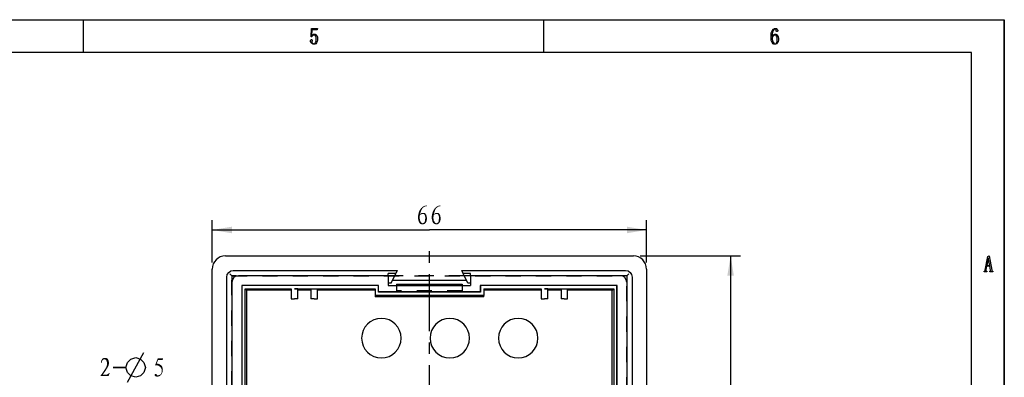
# Model space of a CAD drawing. Units: millimetres. Extents: x 0 to 420, y 0 to 297.
# Drawn here: x 270 to 420, y 243 to 297 of the extents above; entities that cross this region are included whole.
import ezdxf

# ---------------------------------------------------------------- set-up
doc = ezdxf.new("R2010")
doc.units = ezdxf.units.MM
doc.header["$LTSCALE"] = 23.1
doc.linetypes.add('CENTER', pattern=[0.6, 0.375, -0.075, 0.075, -0.075])
doc.linetypes.add('HIDDEN', pattern=[0.2, 0.1, -0.1])
doc.layers.get('0').update_dxf_attribs({"linetype": 'CONTINUOUS'})
for name, color, linetype in [('KE-TI_DXF_AXIS', 7, 'CONTINUOUS'), ('KE-TI_DXF_CONTINUOUS_LINE', 7, 'CONTINUOUS'), ('KE-TI_DXF_HIDDEN_LINE', 7, 'CONTINUOUS'), ('ZPT_DXF_DIMENSION', 7, 'CONTINUOUS'), ('ZPT_DXF_FORMAT', 7, 'CONTINUOUS')]:
    doc.layers.add(name, color=color, linetype=linetype)
doc.styles.get("Standard").update_dxf_attribs({"font": 'simfang.ttf'})
doc.dimstyles.new('DIMSTYLE_1', dxfattribs={"dimtxt": 3, "dimasz": 3, "dimexe": 0.18, "dimexo": 0.0625, "dimgap": 0.09, "dimtad": 1, "dimdsep": 46, "dimtxsty": 'Standard', "dimblk": '_FILLED', "dimblk1": '_FILLED', "dimblk2": '_FILLED', "dimcen": 0.09, "dimclrt": 5, "dimadec": 0, "dimazin": 0, "dimtfac": 1, "dimtofl": 0, "dimtmove": 0, "dimatfit": 3, "dimldrblk": '_FILLED', "dimfxl": 0, "dimtolj": 1, "dimarcsym": 0})

# ---------------------------------------------------------------- blocks, each defined once
blk = doc.blocks.new('_FILLED')
at = {"color": 0, "linetype": 'ByBlock'}
blk.add_solid([(0, 0), (-1, 0.167), (-1, -0.167)], dxfattribs=at)
blk = doc.blocks.new('*D11')
at = {"layer": 'ZPT_DXF_DIMENSION', "color": 2, "linetype": 'Continuous'}
for p, q in [((364.64, 261.08), (379.91, 261.08)), ((378.41, 261.08), (378.41, 208.08)), ((378.41, 155.08), (378.41, 208.08)), ((364.64, 155.08), (379.91, 155.08))]:
    blk.add_line(p, q, dxfattribs=at)
at = {"layer": 'ZPT_DXF_DIMENSION', "color": 2, "linetype": 'Continuous', "xscale": 3, "yscale": 3, "zscale": 3}
for p, rotation in [((378.41, 261.08), 90), ((378.41, 155.08), 270)]:
    blk.add_blockref('_FILLED', p, dxfattribs=dict(at, rotation=rotation))
blk = doc.blocks.new('*D12')
at = {"layer": 'ZPT_DXF_DIMENSION', "color": 2, "linetype": 'Continuous'}
for p, q in [((299.64, 260.08), (299.64, 266.53)), ((365.64, 260.08), (365.64, 266.53)), ((299.64, 265.03), (332.64, 265.03)), ((365.64, 265.03), (332.64, 265.03))]:
    blk.add_line(p, q, dxfattribs=at)
at = {"layer": 'ZPT_DXF_DIMENSION', "color": 2, "linetype": 'Continuous', "xscale": 3, "yscale": 3, "zscale": 3, "rotation": 180}
blk.add_blockref('_FILLED', (299.64, 265.03), dxfattribs=at)
at = {"layer": 'ZPT_DXF_DIMENSION', "color": 2, "linetype": 'Continuous', "xscale": 3, "yscale": 3, "zscale": 3}
blk.add_blockref('_FILLED', (365.64, 265.03), dxfattribs=at)

msp = doc.modelspace()

# ---------------------------------------------------------------- linework, layer by layer
at = {"layer": 'KE-TI_DXF_AXIS', "color": 7, "linetype": 'CENTER'}
msp.add_line((332.636, 208.083), (332.636, 262.795), dxfattribs=at)
at = {"layer": 'KE-TI_DXF_CONTINUOUS_LINE', "color": 7, "linetype": 'Continuous'}
for p, q in [((301.636, 261.083), (363.636, 261.083)), ((299.636, 157.083), (299.636, 259.083)), ((302.842, 258.877), (327.74, 258.877)), ((327.74, 258.877), (327.528, 258.432)), ((337.532, 258.877), (337.745, 258.432)), ((337.532, 258.877), (362.43, 258.877)), ((365.636, 259.083), (365.636, 157.083)), ((301.842, 158.289), (301.842, 257.878)), ((326.386, 258.083), (303.636, 258.083)), ((326.386, 258.083), (326.386, 258.432)), ((327.528, 258.432), (326.386, 258.432)), ((326.386, 258.083), (326.386, 256.583)), ((326.812, 256.932), (327.528, 258.432)), ((327.024, 257.377), (338.248, 257.377)), ((338.46, 256.932), (337.745, 258.432)), ((338.886, 258.432), (337.745, 258.432)), ((338.886, 258.083), (338.886, 258.432)), ((338.886, 258.083), (338.886, 256.583)), ((361.636, 258.083), (338.886, 258.083)), ((363.43, 257.878), (363.43, 158.289)), ((302.636, 257.083), (302.636, 159.083)), ((324.907, 256.604), (304.115, 256.604)), ((304.115, 256.604), (304.115, 159.562)), ((304.115, 256.604), (304.136, 256.583)), ((304.136, 256.583), (304.136, 231.083)), ((324.886, 256.583), (304.136, 256.583)), ((304.633, 231.083), (304.633, 256.086)), ((304.633, 256.086), (311.636, 256.086)), ((304.851, 255.868), (304.633, 256.086)), ((304.851, 255.868), (304.851, 221.033)), ((311.636, 255.868), (304.851, 255.868)), ((311.636, 256.086), (311.636, 254.583)), ((312.136, 256.086), (315.136, 256.086)), ((312.636, 254.583), (312.636, 256.083)), ((314.636, 255.868), (312.636, 255.868)), ((314.636, 256.083), (314.636, 254.583)), ((315.636, 254.583), (315.636, 256.086)), ((315.636, 256.086), (324.386, 256.086)), ((324.386, 255.868), (315.636, 255.868)), ((324.386, 256.086), (324.386, 255.086)), ((324.907, 256.604), (324.886, 256.583)), ((324.886, 255.583), (324.886, 256.583)), ((324.907, 255.604), (324.907, 256.604)), ((326.812, 256.932), (326.386, 256.932)), ((326.386, 256.583), (338.886, 256.583)), ((327.636, 256.815), (337.636, 256.815)), ((327.636, 256.798), (337.636, 256.798)), ((327.636, 256.78), (337.636, 256.78)), ((327.636, 256.763), (337.636, 256.763)), ((327.636, 256.746), (337.636, 256.746)), ((327.636, 256.728), (337.636, 256.728)), ((327.636, 256.711), (337.636, 256.711)), ((327.636, 256.693), (327.636, 256.677)), ((327.636, 256.693), (337.636, 256.693)), ((327.636, 256.677), (337.636, 256.677)), ((337.636, 256.693), (337.636, 256.677)), ((338.886, 256.932), (338.46, 256.932)), ((361.157, 256.604), (340.365, 256.604)), ((340.365, 256.604), (340.365, 255.604)), ((340.365, 256.604), (340.386, 256.583)), ((340.386, 256.583), (340.386, 255.583)), ((361.136, 256.583), (340.386, 256.583)), ((340.886, 256.086), (340.886, 255.086)), ((340.886, 256.086), (349.636, 256.086)), ((349.636, 255.868), (340.886, 255.868)), ((349.636, 256.086), (349.636, 254.583)), ((350.136, 256.086), (353.136, 256.086)), ((350.636, 254.583), (350.636, 256.083)), ((352.636, 255.868), (350.636, 255.868)), ((352.636, 256.083), (352.636, 254.583)), ((353.636, 254.583), (353.636, 256.086)), ((353.636, 256.086), (360.639, 256.086)), ((360.421, 255.868), (353.636, 255.868)), ((360.421, 255.868), (360.639, 256.086)), ((360.421, 221.033), (360.421, 255.868)), ((360.639, 256.086), (360.639, 231.083)), ((361.157, 256.604), (361.136, 256.583)), ((361.136, 231.083), (361.136, 256.583)), ((361.157, 159.562), (361.157, 256.604)), ((362.636, 257.083), (362.636, 159.083)), ((311.636, 254.583), (312.136, 254.583)), ((312.636, 254.583), (312.136, 254.583)), ((315.136, 254.583), (314.636, 254.583)), ((315.136, 254.583), (315.636, 254.583)), ((324.386, 255.086), (324.386, 254.868)), ((340.886, 255.086), (324.386, 255.086)), ((340.886, 254.868), (324.386, 254.868)), ((324.907, 255.604), (324.886, 255.583)), ((340.386, 255.583), (324.886, 255.583)), ((340.365, 255.604), (324.907, 255.604)), ((340.365, 255.604), (340.386, 255.583)), ((340.886, 254.868), (340.886, 255.086)), ((349.636, 254.583), (350.136, 254.583)), ((350.636, 254.583), (350.136, 254.583)), ((353.136, 254.583), (352.636, 254.583)), ((353.136, 254.583), (353.636, 254.583))]:
    msp.add_line(p, q, dxfattribs=at)
for centre, radius, start, end in [((301.636, 259.083), 2, 90, 180), ((363.636, 259.083), 2, 0, 90), ((325.336, 248.583), 3, 90, 270), ((325.336, 248.583), 3, 270, 90), ((335.736, 248.583), 3, 90, 270), ((335.736, 248.583), 3, 270, 90), ((346.136, 248.583), 3, 90, 270), ((346.136, 248.583), 3, 270, 90)]:
    msp.add_arc(centre, radius, start, end, dxfattribs=at)
at = {"layer": 'KE-TI_DXF_CONTINUOUS_LINE', "color": 7, "linetype": 'Continuous', "extrusion": (0, 0, -1)}
for centre, major_axis, ratio, start_param, end_param in [((302.842, 257.877), (-0.707, 0.707), 0.9996955, -0.7852459, 0.7852459), ((362.43, 257.877), (0.707, 0.707), 0.9996955, -0.7852459, 0.7852459), ((312.136, 256.083), (-0.5, 0), 0.005236, 3.1415927, 4.712389), ((315.136, 256.083), (0.5, 0), 0.005236, -1.5707963, 0), ((350.136, 256.083), (-0.5, 0), 0.005236, 3.1415927, 4.712389), ((353.136, 256.083), (0.5, 0), 0.005236, -1.5707963, 0)]:
    msp.add_ellipse(centre, major_axis=major_axis, ratio=ratio, start_param=start_param, end_param=end_param, dxfattribs=at)
at = {"layer": 'KE-TI_DXF_CONTINUOUS_LINE', "color": 7, "linetype": 'Continuous'}
for centre, major_axis in [((303.636, 257.083), (-0.707, 0.707)), ((361.636, 257.083), (0.707, 0.707))]:
    msp.add_ellipse(centre, major_axis=major_axis, ratio=0.9996955, start_param=-0.7852459, end_param=0.7852459, dxfattribs=at)
at = {"layer": 'KE-TI_DXF_HIDDEN_LINE', "color": 8, "linetype": 'HIDDEN'}
for p, q in [((302.636, 258.083), (302.336, 258.383)), ((302.636, 158.083), (302.636, 258.083)), ((302.636, 258.083), (362.636, 258.083)), ((302.636, 258.083), (302.636, 231.083)), ((326.386, 258.083), (302.636, 258.083)), ((327.361, 258.083), (326.386, 258.083)), ((337.911, 258.083), (327.361, 258.083)), ((338.886, 258.083), (337.911, 258.083)), ((362.636, 258.083), (338.886, 258.083)), ((362.636, 258.083), (362.936, 258.383)), ((362.636, 258.083), (362.636, 158.083)), ((362.636, 231.083), (362.636, 258.083)), ((327.636, 256.815), (327.636, 256.8)), ((327.636, 256.8), (327.636, 255.8)), ((327.636, 256.8), (337.636, 256.8)), ((327.636, 256.798), (327.636, 256.782)), ((327.636, 256.782), (327.636, 255.782)), ((327.636, 256.782), (337.636, 256.782)), ((327.636, 256.78), (327.636, 256.765)), ((327.636, 256.765), (327.636, 255.765)), ((327.636, 256.765), (337.636, 256.765)), ((327.636, 256.763), (327.636, 256.747)), ((327.636, 256.747), (327.636, 255.747)), ((327.636, 256.747), (337.636, 256.747)), ((327.636, 256.746), (327.636, 256.73)), ((327.636, 256.73), (327.636, 255.73)), ((327.636, 256.73), (337.636, 256.73)), ((327.636, 256.728), (327.636, 256.712)), ((327.636, 256.712), (327.636, 255.712)), ((327.636, 256.712), (337.636, 256.712)), ((327.636, 256.711), (327.636, 256.695)), ((327.636, 256.695), (327.636, 255.695)), ((327.636, 256.695), (337.636, 256.695)), ((327.636, 256.677), (327.636, 255.677)), ((337.636, 256.815), (337.636, 256.8)), ((337.636, 256.8), (337.636, 255.8)), ((337.636, 256.798), (337.636, 256.782)), ((337.636, 256.782), (337.636, 255.782)), ((337.636, 256.78), (337.636, 256.765)), ((337.636, 256.765), (337.636, 255.765)), ((337.636, 256.763), (337.636, 256.747)), ((337.636, 256.747), (337.636, 255.747)), ((337.636, 256.746), (337.636, 256.73)), ((337.636, 256.73), (337.636, 255.73)), ((337.636, 256.728), (337.636, 256.712)), ((337.636, 256.712), (337.636, 255.712)), ((337.636, 256.711), (337.636, 256.695)), ((337.636, 256.695), (337.636, 255.695)), ((337.636, 256.677), (337.636, 255.677)), ((337.636, 255.8), (327.636, 255.8)), ((337.636, 255.782), (327.636, 255.782)), ((337.636, 255.765), (327.636, 255.765)), ((337.636, 255.747), (327.636, 255.747)), ((337.636, 255.73), (327.636, 255.73)), ((337.636, 255.712), (327.636, 255.712)), ((337.636, 255.695), (327.636, 255.695)), ((337.636, 255.677), (327.636, 255.677))]:
    msp.add_line(p, q, dxfattribs=at)
at = {"layer": 'ZPT_DXF_DIMENSION', "color": 5, "linetype": 'Continuous'}
msp.add_line((286.759, 241.881), (289.259, 246.381), dxfattribs=at)
msp.add_lwpolyline([(286.509, 244.131), (286.759, 244.881), (287.259, 245.381), (288.009, 245.631), (288.759, 245.381), (289.259, 244.881), (289.509, 244.131), (289.259, 243.381), (288.759, 242.881), (288.009, 242.631), (287.259, 242.881), (286.759, 243.381), (286.509, 244.131)], dxfattribs=at)
for points in [[(331.377, 267.939), (331.066, 267.806), (331.155, 268.006)], [(331.066, 267.806), (331.377, 267.939), (331.333, 267.783)], [(331.444, 268.094), (331.155, 268.006), (331.266, 268.183)], [(331.155, 268.006), (331.444, 268.094), (331.377, 267.939)], [(331.599, 268.339), (331.51, 268.228), (331.266, 268.183)], [(331.599, 268.339), (331.266, 268.183), (331.377, 268.339)], [(331.266, 268.183), (331.51, 268.228), (331.444, 268.094)], [(331.71, 268.45), (331.377, 268.339), (331.533, 268.472)], [(331.377, 268.339), (331.71, 268.45), (331.599, 268.339)], [(331.933, 268.583), (331.533, 268.472), (331.688, 268.606)], [(331.933, 268.583), (331.822, 268.517), (331.533, 268.472)], [(331.533, 268.472), (331.822, 268.517), (331.71, 268.45)], [(332.222, 268.65), (331.688, 268.606), (331.844, 268.672)], [(332.222, 268.65), (332.066, 268.628), (331.688, 268.606)], [(331.688, 268.606), (332.066, 268.628), (331.933, 268.583)], [(331.844, 268.672), (332.022, 268.739), (332.222, 268.761)], [(331.844, 268.672), (332.222, 268.761), (332.222, 268.65)], [(333.466, 267.939), (333.155, 267.806), (333.244, 268.006)], [(333.155, 267.806), (333.466, 267.939), (333.422, 267.783)], [(333.533, 268.094), (333.244, 268.006), (333.355, 268.183)], [(333.244, 268.006), (333.533, 268.094), (333.466, 267.939)], [(333.688, 268.339), (333.599, 268.228), (333.355, 268.183)], [(333.688, 268.339), (333.355, 268.183), (333.466, 268.339)], [(333.355, 268.183), (333.599, 268.228), (333.533, 268.094)], [(333.799, 268.45), (333.466, 268.339), (333.622, 268.472)], [(333.466, 268.339), (333.799, 268.45), (333.688, 268.339)], [(334.022, 268.583), (333.622, 268.472), (333.777, 268.606)], [(334.022, 268.583), (333.91, 268.517), (333.622, 268.472)], [(333.622, 268.472), (333.91, 268.517), (333.799, 268.45)], [(334.31, 268.65), (333.777, 268.606), (333.933, 268.672)], [(334.31, 268.65), (334.155, 268.628), (333.777, 268.606)], [(333.777, 268.606), (334.155, 268.628), (334.022, 268.583)], [(333.933, 268.672), (334.11, 268.739), (334.31, 268.761)], [(333.933, 268.672), (334.31, 268.761), (334.31, 268.65)], [(331.288, 267.361), (330.91, 267.183), (330.955, 267.383)], [(331.288, 267.361), (331.222, 267.294), (330.91, 267.183)], [(331.222, 267.294), (331.177, 267.206), (330.91, 267.183)], [(330.91, 267.183), (331.177, 267.206), (331.177, 267.139)], [(331.177, 267.139), (330.91, 266.961), (330.91, 267.183)], [(331.177, 267.139), (331.177, 267.072), (330.91, 266.961)], [(330.91, 266.961), (331.177, 267.072), (331.155, 266.961)], [(331.155, 266.961), (331.155, 266.85), (330.91, 266.739)], [(331.155, 266.961), (330.91, 266.739), (330.91, 266.961)], [(330.91, 266.739), (331.155, 266.85), (331.177, 266.717)], [(331.177, 266.717), (330.955, 266.539), (330.91, 266.739)], [(331.244, 267.539), (330.955, 267.383), (330.999, 267.606)], [(331.244, 267.539), (331.222, 267.45), (330.955, 267.383)], [(331.555, 267.45), (331.444, 267.428), (330.955, 267.383)], [(331.222, 267.45), (331.555, 267.45), (330.955, 267.383)], [(331.444, 267.428), (331.355, 267.406), (330.955, 267.383)], [(330.955, 267.383), (331.355, 267.406), (331.288, 267.361)], [(331.177, 266.717), (331.199, 266.606), (330.955, 266.539)], [(330.955, 266.539), (331.199, 266.606), (331.222, 266.472)], [(331.222, 266.472), (330.999, 266.361), (330.955, 266.539)], [(331.333, 267.783), (330.999, 267.606), (331.066, 267.806)], [(331.333, 267.783), (331.288, 267.65), (330.999, 267.606)], [(330.999, 267.606), (331.288, 267.65), (331.244, 267.539)], [(330.999, 266.361), (331.222, 266.472), (331.288, 266.361)], [(331.288, 266.361), (331.066, 266.206), (330.999, 266.361)], [(331.288, 266.361), (331.333, 266.25), (331.066, 266.206)], [(331.955, 267.583), (332.044, 267.494), (331.222, 267.45)], [(331.955, 267.583), (331.222, 267.45), (331.422, 267.583)], [(331.555, 267.45), (331.222, 267.45), (332.044, 267.494)], [(331.422, 267.583), (331.488, 267.606), (331.844, 267.628)], [(331.422, 267.583), (331.844, 267.628), (331.955, 267.583)], [(331.733, 267.628), (331.844, 267.628), (331.488, 267.606)], [(331.644, 267.628), (331.733, 267.628), (331.488, 267.606)], [(331.644, 267.628), (331.488, 267.606), (331.555, 267.628)], [(331.688, 267.45), (331.555, 267.45), (332.044, 267.494)], [(331.755, 267.45), (331.688, 267.45), (332.044, 267.494)], [(331.822, 267.428), (331.755, 267.45), (332.044, 267.494)], [(331.822, 267.428), (332.044, 267.494), (332.11, 267.406)], [(332.11, 267.406), (331.888, 267.361), (331.822, 267.428)], [(331.91, 267.317), (331.888, 267.361), (332.11, 267.406)], [(331.91, 267.317), (332.11, 267.406), (332.177, 267.272)], [(332.177, 267.272), (331.955, 267.228), (331.91, 267.317)], [(331.933, 266.317), (331.955, 266.383), (332.222, 266.428)], [(331.933, 266.317), (332.222, 266.428), (332.155, 266.272)], [(331.977, 267.117), (331.955, 267.228), (332.177, 267.272)], [(332.222, 266.428), (331.955, 266.383), (331.977, 266.494)], [(331.977, 267.117), (332.177, 267.272), (332.222, 267.117)], [(332.222, 267.117), (331.999, 267.006), (331.977, 267.117)], [(331.977, 266.606), (331.999, 266.717), (332.266, 266.783)], [(331.977, 266.606), (332.266, 266.783), (332.244, 266.583)], [(332.244, 266.583), (331.977, 266.494), (331.977, 266.606)], [(331.977, 266.494), (332.244, 266.583), (332.222, 266.428)], [(331.999, 267.006), (332.222, 267.117), (332.244, 266.961)], [(332.244, 266.961), (331.999, 266.872), (331.999, 267.006)], [(331.999, 266.872), (332.244, 266.961), (332.266, 266.783)], [(332.266, 266.783), (331.999, 266.717), (331.999, 266.872)], [(333.377, 267.361), (332.999, 267.183), (333.044, 267.383)], [(333.377, 267.361), (333.31, 267.294), (332.999, 267.183)], [(333.31, 267.294), (333.266, 267.206), (332.999, 267.183)], [(332.999, 267.183), (333.266, 267.206), (333.266, 267.139)], [(333.266, 267.139), (332.999, 266.961), (332.999, 267.183)], [(333.266, 267.139), (333.266, 267.072), (332.999, 266.961)], [(332.999, 266.961), (333.266, 267.072), (333.244, 266.961)], [(333.244, 266.961), (333.244, 266.85), (332.999, 266.739)], [(333.244, 266.961), (332.999, 266.739), (332.999, 266.961)], [(332.999, 266.739), (333.244, 266.85), (333.266, 266.717)], [(333.266, 266.717), (333.044, 266.539), (332.999, 266.739)], [(333.333, 267.539), (333.044, 267.383), (333.088, 267.606)], [(333.333, 267.539), (333.31, 267.45), (333.044, 267.383)], [(333.644, 267.45), (333.533, 267.428), (333.044, 267.383)], [(333.31, 267.45), (333.644, 267.45), (333.044, 267.383)], [(333.533, 267.428), (333.444, 267.406), (333.044, 267.383)], [(333.044, 267.383), (333.444, 267.406), (333.377, 267.361)], [(333.266, 266.717), (333.288, 266.606), (333.044, 266.539)], [(333.044, 266.539), (333.288, 266.606), (333.31, 266.472)], [(333.31, 266.472), (333.088, 266.361), (333.044, 266.539)], [(333.422, 267.783), (333.088, 267.606), (333.155, 267.806)], [(333.422, 267.783), (333.377, 267.65), (333.088, 267.606)], [(333.088, 267.606), (333.377, 267.65), (333.333, 267.539)], [(333.088, 266.361), (333.31, 266.472), (333.377, 266.361)], [(333.377, 266.361), (333.155, 266.206), (333.088, 266.361)], [(333.377, 266.361), (333.422, 266.25), (333.155, 266.206)], [(334.044, 267.583), (334.133, 267.494), (333.31, 267.45)], [(334.044, 267.583), (333.31, 267.45), (333.51, 267.583)], [(333.644, 267.45), (333.31, 267.45), (334.133, 267.494)], [(333.51, 267.583), (333.577, 267.606), (333.933, 267.628)], [(333.51, 267.583), (333.933, 267.628), (334.044, 267.583)], [(333.822, 267.628), (333.933, 267.628), (333.577, 267.606)], [(333.733, 267.628), (333.822, 267.628), (333.577, 267.606)], [(333.733, 267.628), (333.577, 267.606), (333.644, 267.628)], [(333.777, 267.45), (333.644, 267.45), (334.133, 267.494)], [(333.844, 267.45), (333.777, 267.45), (334.133, 267.494)], [(333.91, 267.428), (333.844, 267.45), (334.133, 267.494)], [(333.91, 267.428), (334.133, 267.494), (334.199, 267.406)], [(334.199, 267.406), (333.977, 267.361), (333.91, 267.428)], [(333.999, 267.317), (333.977, 267.361), (334.199, 267.406)], [(333.999, 267.317), (334.199, 267.406), (334.266, 267.272)], [(334.266, 267.272), (334.044, 267.228), (333.999, 267.317)], [(334.022, 266.317), (334.044, 266.383), (334.31, 266.428)], [(334.022, 266.317), (334.31, 266.428), (334.244, 266.272)], [(334.066, 267.117), (334.044, 267.228), (334.266, 267.272)], [(334.31, 266.428), (334.044, 266.383), (334.066, 266.494)], [(334.066, 267.117), (334.266, 267.272), (334.31, 267.117)], [(334.31, 267.117), (334.088, 267.006), (334.066, 267.117)], [(334.066, 266.606), (334.088, 266.717), (334.355, 266.783)], [(334.066, 266.606), (334.355, 266.783), (334.333, 266.583)], [(334.333, 266.583), (334.066, 266.494), (334.066, 266.606)], [(334.066, 266.494), (334.333, 266.583), (334.31, 266.428)], [(334.088, 267.006), (334.31, 267.117), (334.333, 266.961)], [(334.333, 266.961), (334.088, 266.872), (334.088, 267.006)], [(334.088, 266.872), (334.333, 266.961), (334.355, 266.783)], [(334.355, 266.783), (334.088, 266.717), (334.088, 266.872)], [(331.066, 266.206), (331.333, 266.25), (331.399, 266.161)], [(331.399, 266.161), (331.11, 266.117), (331.066, 266.206)], [(331.11, 266.117), (331.399, 266.161), (331.466, 266.094)], [(331.466, 266.094), (331.177, 266.072), (331.11, 266.117)], [(331.177, 266.072), (331.466, 266.094), (331.533, 266.072)], [(331.533, 266.072), (331.222, 266.006), (331.177, 266.072)], [(331.533, 266.072), (331.599, 266.05), (331.222, 266.006)], [(331.599, 266.05), (331.999, 266.028), (331.222, 266.006)], [(331.288, 265.961), (331.222, 266.006), (331.999, 266.028)], [(331.355, 265.939), (331.288, 265.961), (331.999, 266.028)], [(331.355, 265.939), (331.999, 266.028), (331.866, 265.939)], [(331.866, 265.939), (331.422, 265.917), (331.355, 265.939)], [(331.51, 265.894), (331.422, 265.917), (331.866, 265.939)], [(331.577, 265.894), (331.51, 265.894), (331.866, 265.939)], [(331.577, 265.894), (331.866, 265.939), (331.733, 265.894)], [(331.599, 266.05), (331.666, 266.072), (332.088, 266.139)], [(331.599, 266.05), (332.088, 266.139), (331.999, 266.028)], [(331.666, 266.072), (331.733, 266.094), (332.088, 266.139)], [(332.088, 266.139), (331.733, 266.094), (331.822, 266.139)], [(331.822, 266.139), (331.866, 266.183), (332.155, 266.272)], [(331.822, 266.139), (332.155, 266.272), (332.088, 266.139)], [(331.866, 266.183), (331.91, 266.25), (332.155, 266.272)], [(332.155, 266.272), (331.91, 266.25), (331.933, 266.317)], [(333.155, 266.206), (333.422, 266.25), (333.488, 266.161)], [(333.488, 266.161), (333.199, 266.117), (333.155, 266.206)], [(333.199, 266.117), (333.488, 266.161), (333.555, 266.094)], [(333.555, 266.094), (333.266, 266.072), (333.199, 266.117)], [(333.266, 266.072), (333.555, 266.094), (333.622, 266.072)], [(333.622, 266.072), (333.31, 266.006), (333.266, 266.072)], [(333.622, 266.072), (333.688, 266.05), (333.31, 266.006)], [(333.688, 266.05), (334.088, 266.028), (333.31, 266.006)], [(333.377, 265.961), (333.31, 266.006), (334.088, 266.028)], [(333.444, 265.939), (333.377, 265.961), (334.088, 266.028)], [(333.444, 265.939), (334.088, 266.028), (333.955, 265.939)], [(333.955, 265.939), (333.51, 265.917), (333.444, 265.939)], [(333.599, 265.894), (333.51, 265.917), (333.955, 265.939)], [(333.666, 265.894), (333.599, 265.894), (333.955, 265.939)], [(333.666, 265.894), (333.955, 265.939), (333.822, 265.894)], [(333.688, 266.05), (333.755, 266.072), (334.177, 266.139)], [(333.688, 266.05), (334.177, 266.139), (334.088, 266.028)], [(333.755, 266.072), (333.822, 266.094), (334.177, 266.139)], [(334.177, 266.139), (333.822, 266.094), (333.91, 266.139)], [(333.91, 266.139), (333.955, 266.183), (334.244, 266.272)], [(333.91, 266.139), (334.244, 266.272), (334.177, 266.139)], [(333.955, 266.183), (333.999, 266.25), (334.244, 266.272)], [(334.244, 266.272), (333.999, 266.25), (334.022, 266.317)], [(283.258, 245.364), (282.858, 245.32), (282.88, 245.387)], [(282.88, 245.387), (282.903, 245.409), (283.725, 245.453)], [(283.258, 245.364), (282.88, 245.387), (283.725, 245.453)], [(283.725, 245.453), (282.903, 245.409), (282.969, 245.476)], [(283.636, 245.52), (282.969, 245.476), (283.036, 245.52)], [(282.969, 245.476), (283.636, 245.52), (283.725, 245.453)], [(283.569, 245.564), (283.036, 245.52), (283.125, 245.564)], [(283.036, 245.52), (283.569, 245.564), (283.636, 245.52)], [(283.347, 245.587), (283.503, 245.587), (283.125, 245.564)], [(283.347, 245.587), (283.125, 245.564), (283.192, 245.587)], [(283.125, 245.564), (283.503, 245.587), (283.569, 245.564)], [(283.258, 245.364), (283.725, 245.453), (283.792, 245.364)], [(291.421, 245.276), (290.954, 244.476), (291.376, 245.542)], [(291.376, 245.542), (292.198, 245.542), (291.421, 245.276)], [(291.421, 245.276), (292.198, 245.542), (292.087, 245.276)], [(282.836, 244.92), (282.725, 244.831), (282.747, 244.942)], [(282.725, 244.831), (282.836, 244.92), (282.836, 244.831)], [(282.903, 245.12), (282.747, 245.031), (282.769, 245.12)], [(282.747, 245.031), (282.903, 245.12), (282.88, 245.031)], [(282.88, 245.031), (282.747, 244.942), (282.747, 245.031)], [(282.747, 244.942), (282.88, 245.031), (282.836, 244.92)], [(282.947, 245.209), (282.769, 245.12), (282.792, 245.209)], [(282.769, 245.12), (282.947, 245.209), (282.903, 245.12)], [(283.014, 245.276), (282.792, 245.209), (282.814, 245.276)], [(282.792, 245.209), (283.014, 245.276), (282.947, 245.209)], [(283.08, 245.32), (282.814, 245.276), (282.858, 245.32)], [(282.814, 245.276), (283.08, 245.32), (283.014, 245.276)], [(283.258, 245.364), (283.169, 245.342), (282.858, 245.32)], [(282.858, 245.32), (283.169, 245.342), (283.08, 245.32)], [(283.792, 245.364), (283.369, 245.342), (283.258, 245.364)], [(283.569, 243.853), (283.303, 243.831), (283.392, 243.942)], [(283.436, 245.32), (283.369, 245.342), (283.792, 245.364)], [(283.703, 244.053), (283.392, 243.942), (283.458, 244.053)], [(283.392, 243.942), (283.703, 244.053), (283.569, 243.853)], [(283.503, 245.253), (283.436, 245.32), (283.792, 245.364)], [(283.458, 244.053), (283.503, 244.142), (283.814, 244.253)], [(283.458, 244.053), (283.814, 244.253), (283.703, 244.053)], [(283.503, 245.253), (283.792, 245.364), (283.858, 245.253)], [(283.858, 245.253), (283.569, 245.187), (283.503, 245.253)], [(283.814, 244.253), (283.503, 244.142), (283.569, 244.276)], [(283.569, 245.187), (283.858, 245.253), (283.903, 245.12)], [(283.903, 245.12), (283.592, 245.076), (283.569, 245.187)], [(283.88, 244.431), (283.569, 244.276), (283.614, 244.431)], [(283.569, 244.276), (283.88, 244.431), (283.814, 244.253)], [(283.614, 244.987), (283.592, 245.076), (283.903, 245.12)], [(283.614, 244.987), (283.903, 245.12), (283.925, 244.987)], [(283.925, 244.987), (283.636, 244.853), (283.614, 244.987)], [(283.614, 244.431), (283.636, 244.564), (283.925, 244.631)], [(283.614, 244.431), (283.925, 244.631), (283.88, 244.431)], [(283.636, 244.853), (283.925, 244.987), (283.925, 244.809)], [(283.925, 244.809), (283.636, 244.72), (283.636, 244.853)], [(283.636, 244.72), (283.925, 244.809), (283.925, 244.631)], [(283.925, 244.631), (283.636, 244.564), (283.636, 244.72)], [(286.392, 244.231), (284.547, 244.009), (284.547, 244.231)], [(284.547, 244.009), (286.392, 244.231), (286.392, 244.009)], [(291.421, 245.276), (291.198, 244.742), (290.954, 244.476)], [(291.198, 244.742), (291.421, 244.698), (290.954, 244.476)], [(291.421, 244.698), (291.598, 244.631), (290.954, 244.476)], [(291.598, 244.631), (291.754, 244.542), (290.954, 244.476)], [(291.087, 244.476), (290.954, 244.476), (291.754, 244.542)], [(291.198, 244.453), (291.087, 244.476), (291.754, 244.542)], [(291.309, 244.431), (291.198, 244.453), (291.754, 244.542)], [(291.309, 244.431), (291.754, 244.542), (291.887, 244.431)], [(291.887, 244.431), (291.398, 244.409), (291.309, 244.431)], [(291.509, 244.364), (291.398, 244.409), (291.887, 244.431)], [(291.576, 244.32), (291.509, 244.364), (291.887, 244.431)], [(291.576, 244.32), (291.887, 244.431), (291.998, 244.32)], [(291.998, 244.32), (291.665, 244.276), (291.576, 244.32)], [(291.732, 244.209), (291.665, 244.276), (291.998, 244.32)], [(291.732, 244.209), (291.998, 244.32), (292.065, 244.164)], [(292.065, 244.164), (291.821, 244.098), (291.732, 244.209)], [(291.821, 244.098), (292.065, 244.164), (292.109, 243.987)], [(292.109, 243.987), (291.909, 243.964), (291.821, 244.098)], [(291.954, 243.809), (291.909, 243.964), (292.109, 243.987)], [(291.954, 243.809), (292.109, 243.987), (292.132, 243.764)], [(283.014, 243.053), (282.658, 242.898), (282.836, 243.12)], [(283.014, 243.053), (283.658, 243.053), (282.658, 242.898)], [(282.658, 242.809), (282.658, 242.898), (283.658, 243.053)], [(283.88, 242.809), (282.658, 242.809), (283.658, 243.053)], [(282.836, 243.12), (282.969, 243.32), (283.236, 243.342)], [(282.836, 243.12), (283.236, 243.342), (283.014, 243.053)], [(283.236, 243.342), (282.969, 243.32), (283.103, 243.52)], [(283.414, 243.609), (283.103, 243.52), (283.214, 243.676)], [(283.103, 243.52), (283.414, 243.609), (283.236, 243.342)], [(283.214, 243.676), (283.303, 243.831), (283.569, 243.853)], [(283.214, 243.676), (283.569, 243.853), (283.414, 243.609)], [(283.88, 242.809), (283.658, 243.053), (283.747, 243.098)], [(283.747, 243.098), (283.814, 243.142), (284.058, 243.298)], [(283.747, 243.098), (284.058, 243.298), (283.88, 242.809)], [(283.814, 243.142), (283.88, 243.209), (284.058, 243.298)], [(284.058, 243.298), (283.88, 243.209), (283.947, 243.298)], [(291.221, 243.009), (290.865, 242.987), (290.887, 243.031)], [(290.887, 242.942), (290.865, 242.987), (291.221, 243.009)], [(291.154, 243.098), (290.887, 243.053), (290.909, 243.098)], [(290.887, 243.053), (291.154, 243.098), (291.198, 243.053)], [(291.198, 243.053), (290.887, 243.031), (290.887, 243.053)], [(290.887, 243.031), (291.198, 243.053), (291.221, 243.009)], [(290.887, 242.942), (291.221, 243.009), (291.243, 242.92)], [(291.243, 242.92), (290.909, 242.898), (290.887, 242.942)], [(291.109, 243.12), (290.909, 243.098), (290.954, 243.12)], [(290.909, 243.098), (291.109, 243.12), (291.154, 243.098)], [(291.243, 242.92), (291.776, 242.92), (290.909, 242.898)], [(290.932, 242.853), (290.909, 242.898), (291.776, 242.92)], [(290.932, 242.853), (291.776, 242.92), (291.643, 242.831)], [(291.643, 242.831), (290.976, 242.809), (290.932, 242.853)], [(290.954, 243.12), (291.043, 243.142), (291.109, 243.12)], [(291.043, 242.787), (290.976, 242.809), (291.643, 242.831)], [(291.109, 242.764), (291.043, 242.787), (291.643, 242.831)], [(291.109, 242.764), (291.643, 242.831), (291.509, 242.764)], [(291.509, 242.764), (291.221, 242.742), (291.109, 242.764)], [(291.221, 242.742), (291.509, 242.764), (291.354, 242.742)], [(291.443, 242.942), (291.243, 242.92), (291.354, 242.942)], [(291.776, 242.92), (291.243, 242.92), (291.443, 242.942)], [(291.443, 242.942), (291.532, 242.964), (291.887, 243.053)], [(291.443, 242.942), (291.887, 243.053), (291.776, 242.92)], [(291.532, 242.964), (291.598, 242.987), (291.887, 243.053)], [(291.598, 242.987), (291.665, 243.009), (291.887, 243.053)], [(291.665, 243.009), (291.732, 243.031), (291.887, 243.053)], [(291.887, 243.053), (291.732, 243.031), (291.776, 243.076)], [(291.776, 243.076), (291.821, 243.12), (291.998, 243.187)], [(291.776, 243.076), (291.998, 243.187), (291.887, 243.053)], [(291.998, 243.187), (291.821, 243.12), (291.887, 243.231)], [(291.887, 243.231), (291.932, 243.342), (292.065, 243.364)], [(291.887, 243.231), (292.065, 243.364), (291.998, 243.187)], [(292.065, 243.364), (291.932, 243.342), (291.954, 243.498)], [(292.132, 243.764), (291.976, 243.653), (291.954, 243.809)], [(292.109, 243.564), (291.954, 243.498), (291.976, 243.653)], [(291.954, 243.498), (292.109, 243.564), (292.065, 243.364)], [(291.976, 243.653), (292.132, 243.764), (292.109, 243.564)]]:
    msp.add_solid(points, dxfattribs=at)
at = {"layer": 'ZPT_DXF_FORMAT', "color": 7, "linetype": 'Continuous'}
for p, q in [((0, 297), (420, 297)), ((280, 297), (280, 292)), ((350, 297), (350, 292)), ((420, 0), (420, 297)), ((420, 297), (420, 0)), ((314.657, 294.391), (314.712, 295.635)), ((314.712, 295.635), (315.609, 295.635)), ((314.78, 295.443), (314.74, 294.527)), ((315.575, 295.443), (314.78, 295.443)), ((314.862, 294.705), (314.954, 294.76)), ((314.954, 294.76), (315.046, 294.791)), ((315.046, 294.791), (315.114, 294.801)), ((315.114, 294.801), (315.169, 294.801)), ((315.169, 294.801), (315.273, 294.801)), ((315.273, 294.801), (315.384, 294.751)), ((315.609, 295.635), (315.575, 295.443)), ((384.548, 294.678), (384.594, 294.997)), ((384.594, 294.997), (384.732, 295.327)), ((384.732, 295.327), (384.909, 295.578)), ((384.778, 295.115), (384.745, 294.791)), ((384.745, 294.791), (384.745, 294.432)), ((384.878, 295.366), (384.778, 295.115)), ((385.002, 295.526), (384.878, 295.366)), ((384.909, 295.578), (385.072, 295.662)), ((384.925, 294.698), (385.028, 294.765)), ((385.107, 295.58), (385.002, 295.526)), ((385.028, 294.765), (385.105, 294.787)), ((385.072, 295.662), (385.229, 295.662)), ((385.105, 294.787), (385.171, 294.787)), ((385.201, 295.58), (385.107, 295.58)), ((385.171, 294.787), (385.302, 294.787)), ((385.246, 295.58), (385.201, 295.58)), ((385.229, 295.662), (385.305, 295.662)), ((385.288, 295.571), (385.246, 295.58)), ((385.324, 295.545), (385.288, 295.571)), ((385.302, 294.787), (385.429, 294.732)), ((385.305, 295.662), (385.385, 295.635)), ((385.349, 295.511), (385.324, 295.545)), ((385.346, 295.353), (385.347, 295.371)), ((385.346, 295.339), (385.346, 295.353)), ((385.346, 295.304), (385.346, 295.339)), ((385.353, 295.268), (385.346, 295.304)), ((385.347, 295.371), (385.352, 295.396)), ((385.357, 295.481), (385.349, 295.511)), ((385.352, 295.396), (385.356, 295.421)), ((385.372, 295.233), (385.353, 295.268)), ((385.356, 295.421), (385.357, 295.438)), ((385.357, 295.453), (385.357, 295.481)), ((385.357, 295.438), (385.357, 295.453)), ((385.398, 295.206), (385.372, 295.233)), ((385.385, 295.635), (385.473, 295.553)), ((385.424, 295.197), (385.398, 295.206)), ((385.45, 295.197), (385.424, 295.197)), ((385.482, 295.197), (385.45, 295.197)), ((385.473, 295.553), (385.542, 295.46)), ((385.511, 295.208), (385.482, 295.197)), ((385.539, 295.238), (385.511, 295.208)), ((385.558, 295.279), (385.539, 295.238)), ((385.542, 295.46), (385.565, 295.402)), ((385.565, 295.32), (385.558, 295.279)), ((385.565, 295.402), (385.565, 295.361)), ((385.565, 295.361), (385.565, 295.32)), ((314.58, 293.803), (314.59, 293.849)), ((314.58, 293.762), (314.58, 293.803)), ((314.58, 293.659), (314.58, 293.762)), ((314.619, 293.546), (314.58, 293.659)), ((314.59, 293.849), (314.617, 293.905)), ((314.617, 293.905), (314.652, 293.951)), ((314.734, 293.413), (314.619, 293.546)), ((314.652, 293.951), (314.685, 293.967)), ((314.754, 294.377), (314.657, 294.391)), ((314.685, 293.967), (314.716, 293.967)), ((314.716, 293.967), (314.748, 293.967)), ((314.873, 293.305), (314.734, 293.413)), ((314.74, 294.527), (314.795, 294.623)), ((314.748, 293.967), (314.777, 293.953)), ((314.792, 294.466), (314.754, 294.377)), ((314.764, 293.636), (314.755, 293.603)), ((314.755, 293.603), (314.755, 293.575)), ((314.755, 293.575), (314.755, 293.519)), ((314.755, 293.519), (314.781, 293.463)), ((314.788, 293.68), (314.764, 293.636)), ((314.777, 293.953), (314.8, 293.911)), ((314.781, 293.463), (314.859, 293.408)), ((314.813, 293.727), (314.788, 293.68)), ((314.842, 294.546), (314.792, 294.466)), ((314.795, 294.623), (314.862, 294.705)), ((314.8, 293.911), (314.816, 293.864)), ((314.821, 293.771), (314.813, 293.727)), ((314.816, 293.864), (314.821, 293.834)), ((314.821, 293.834), (314.821, 293.813)), ((314.821, 293.813), (314.821, 293.771)), ((314.916, 294.609), (314.842, 294.546)), ((314.859, 293.408), (314.952, 293.366)), ((314.985, 293.27), (314.873, 293.305)), ((314.995, 294.65), (314.916, 294.609)), ((314.952, 293.366), (315.023, 293.352)), ((315.084, 293.27), (314.985, 293.27)), ((315.062, 294.664), (314.995, 294.65)), ((315.023, 293.352), (315.084, 293.352)), ((315.121, 294.664), (315.062, 294.664)), ((315.084, 293.352), (315.171, 293.352)), ((315.226, 293.27), (315.084, 293.27)), ((315.202, 294.664), (315.121, 294.664)), ((315.171, 293.352), (315.26, 293.396)), ((315.283, 294.621), (315.202, 294.664)), ((315.367, 293.324), (315.226, 293.27)), ((315.26, 293.396), (315.352, 293.531)), ((315.364, 294.491), (315.283, 294.621)), ((315.352, 293.531), (315.421, 293.707)), ((315.424, 294.327), (315.364, 294.491)), ((315.505, 293.488), (315.367, 293.324)), ((315.384, 294.751), (315.509, 294.603)), ((315.421, 293.707), (315.445, 293.877)), ((315.445, 294.181), (315.424, 294.327)), ((315.445, 294.042), (315.445, 294.181)), ((315.445, 293.877), (315.445, 294.042)), ((315.607, 293.698), (315.505, 293.488)), ((315.509, 294.603), (315.608, 294.413)), ((315.641, 293.892), (315.607, 293.698)), ((315.608, 294.413), (315.641, 294.24)), ((315.641, 294.24), (315.641, 294.076)), ((315.641, 294.076), (315.641, 293.892)), ((384.548, 294.363), (384.548, 294.678)), ((384.548, 294.097), (384.548, 294.363)), ((384.586, 293.827), (384.548, 294.097)), ((384.699, 293.55), (384.586, 293.827)), ((384.85, 293.34), (384.699, 293.55)), ((384.745, 294.432), (384.777, 294.521)), ((384.789, 294.35), (384.745, 294.227)), ((384.745, 294.227), (384.745, 294.018)), ((384.745, 294.018), (384.774, 293.805)), ((384.774, 293.805), (384.861, 293.581)), ((384.777, 294.521), (384.831, 294.609)), ((384.849, 294.464), (384.789, 294.35)), ((384.831, 294.609), (384.925, 294.698)), ((384.939, 294.562), (384.849, 294.464)), ((384.997, 293.27), (384.85, 293.34)), ((384.861, 293.581), (384.969, 293.409)), ((385.033, 294.628), (384.939, 294.562)), ((384.969, 293.409), (385.061, 293.352)), ((385.143, 293.27), (384.997, 293.27)), ((385.105, 294.65), (385.033, 294.628)), ((385.061, 293.352), (385.144, 293.352)), ((385.166, 294.65), (385.105, 294.65)), ((385.246, 293.27), (385.143, 293.27)), ((385.144, 293.352), (385.227, 293.352)), ((385.233, 294.65), (385.166, 294.65)), ((385.227, 293.352), (385.312, 293.39)), ((385.307, 294.612), (385.233, 294.65)), ((385.363, 293.319), (385.246, 293.27)), ((385.394, 294.498), (385.307, 294.612)), ((385.312, 293.39), (385.399, 293.504)), ((385.506, 293.468), (385.363, 293.319)), ((385.465, 294.35), (385.394, 294.498)), ((385.399, 293.504), (385.466, 293.669)), ((385.429, 294.732), (385.548, 294.568)), ((385.488, 294.208), (385.465, 294.35)), ((385.466, 293.669), (385.488, 293.863)), ((385.488, 294.07), (385.488, 294.208)), ((385.488, 293.863), (385.488, 294.07)), ((385.624, 293.668), (385.506, 293.468)), ((385.548, 294.568), (385.635, 294.37)), ((385.663, 293.871), (385.624, 293.668)), ((385.635, 294.37), (385.663, 294.213)), ((385.663, 294.213), (385.663, 294.076)), ((385.663, 294.076), (385.663, 293.871)), ((415, 292), (25, 292)), ((415, 5), (415, 292)), ((417.091, 258.905), (417.515, 261.009)), ((417.559, 260.777), (417.327, 259.629)), ((417.515, 261.009), (417.682, 261.078)), ((417.571, 260.776), (417.559, 260.777)), ((417.79, 259.629), (417.571, 260.776)), ((417.682, 261.078), (418.098, 258.904)), ((417.074, 258.824), (417.086, 258.864)), ((417.086, 258.864), (417.091, 258.905)), ((417.196, 258.967), (417.193, 258.902)), ((417.193, 258.902), (417.207, 258.83)), ((417.207, 259.029), (417.196, 258.967)), ((417.311, 259.547), (417.207, 259.029)), ((417.795, 259.547), (417.311, 259.547)), ((417.327, 259.629), (417.79, 259.629)), ((417.91, 258.945), (417.795, 259.547)), ((417.921, 258.897), (417.91, 258.945)), ((417.915, 258.802), (417.925, 258.849)), ((417.925, 258.849), (417.921, 258.897)), ((418.098, 258.904), (418.109, 258.863)), ((418.109, 258.863), (418.125, 258.824)), ((416.938, 258.672), (416.938, 258.754)), ((416.938, 258.754), (416.971, 258.754)), ((417.338, 258.672), (416.938, 258.672)), ((416.971, 258.754), (416.993, 258.754)), ((416.993, 258.754), (417.018, 258.763)), ((417.018, 258.763), (417.048, 258.788)), ((417.048, 258.788), (417.074, 258.824)), ((417.207, 258.83), (417.233, 258.773)), ((417.233, 258.773), (417.267, 258.754)), ((417.267, 258.754), (417.305, 258.754)), ((417.305, 258.754), (417.338, 258.754)), ((417.338, 258.754), (417.338, 258.672)), ((417.789, 258.672), (417.789, 258.754)), ((417.789, 258.754), (417.833, 258.754)), ((418.262, 258.672), (417.789, 258.672)), ((417.833, 258.754), (417.866, 258.754)), ((417.866, 258.754), (417.895, 258.766)), ((417.895, 258.766), (417.915, 258.802)), ((418.125, 258.824), (418.152, 258.788)), ((418.152, 258.788), (418.182, 258.762)), ((418.182, 258.762), (418.207, 258.754)), ((418.207, 258.754), (418.229, 258.754)), ((418.229, 258.754), (418.262, 258.754)), ((418.262, 258.754), (418.262, 258.672))]:
    msp.add_line(p, q, dxfattribs=at)

# ---------------------------------------------------------------- dimensions: what is measured, and where the dimension line sits
at = {"layer": 'ZPT_DXF_DIMENSION', "color": 2, "linetype": 'Continuous'}
for base, p1, p2, angle, picture, middle in [((299.636, 265.033), (365.636, 260.083), (299.636, 260.083), 180, '*D12', (330.555, 265.783)), ((378.412, 261.083), (364.636, 155.083), (364.636, 261.083), 90, '*D11', (377.662, 204.961))]:
    dim = msp.add_linear_dim(base=base, p1=p1, p2=p2, angle=angle, dimstyle='DIMSTYLE_1', dxfattribs=at)
    dim.commit()
    dim.dimension.update_dxf_attribs({"geometry": picture, "text_midpoint": middle, "dimtype": 160})

doc.saveas('drawing.dxf')
